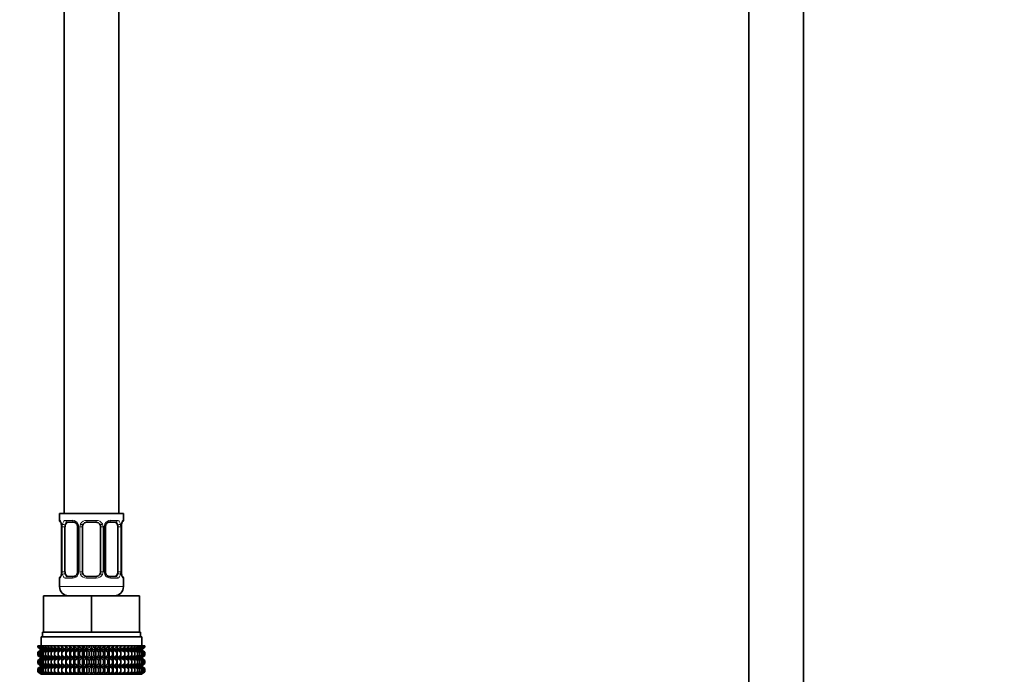
# Model space of a CAD drawing. Units: millimetres. Extents: x 0 to 1478, y 0 to 1758.
# Drawn here: x 585 to 801, y 994 to 1138 of the extents above; entities that cross this region are included whole.
import ezdxf
from ezdxf import colors
from ezdxf.entities.mleader import LeaderData, LeaderLine
from ezdxf.math import Vec2, Vec3

# ---------------------------------------------------------------- set-up
doc = ezdxf.new("R2010")
doc.units = ezdxf.units.MM
doc.layers.add('DV1_Défaut', color=7, linetype='Continuous')
doc.layers.add('Défaut', color=7, linetype='Continuous')

# ---------------------------------------------------------------- blocks, each defined once
blk = doc.blocks.new('_DOT')
at = {"color": 0}
blk.add_line((0, 0), (-1, 0), dxfattribs=at)
at = {"color": 0, "const_width": 0.333}
blk.add_lwpolyline([(-0.1665, 0, 1), (0.1665, 0, 1)], format="xyb", close=True, dxfattribs=at)
blk = doc.blocks.new('SE')
at = {"layer": 'DV1_Défaut', "color": 7, "linetype": 'Continuous', "lineweight": 35}
for p, q in [((594.89, 1229.63), (594.89, 1029.63)), ((606.89, 1029.63), (606.89, 1229.63)), ((744.89, 1171.93), (744.89, 803.63)), ((756.89, 803.63), (756.89, 1171.93)), ((607.89, 1029.63), (593.89, 1029.63)), ((593.89, 1029.63), (593.89, 1028.14)), ((607.89, 1028.14), (607.89, 1029.63)), ((596.98, 1027.74), (595.57, 1027.74)), ((601.89, 1027.74), (599.89, 1027.74)), ((606.21, 1027.74), (604.8, 1027.74)), ((607.44, 1026.74), (607.45, 1026.95)), ((594.34, 1026.74), (594.34, 1016.87)), ((595.09, 1016.87), (595.09, 1026.74)), ((597.84, 1026.74), (597.84, 1016.87)), ((598.89, 1016.87), (598.89, 1026.74)), ((602.89, 1026.74), (602.89, 1016.87)), ((603.94, 1016.87), (603.94, 1026.74)), ((606.69, 1026.74), (606.69, 1016.87)), ((607.44, 1016.87), (607.44, 1026.74)), ((594.33, 1016.87), (594.33, 1016.66)), ((593.89, 1015.47), (593.89, 1013.63)), ((595.57, 1015.87), (596.98, 1015.87)), ((599.89, 1015.87), (601.89, 1015.87)), ((604.8, 1015.87), (606.21, 1015.87)), ((607.89, 1013.63), (607.89, 1015.47)), ((590.39, 1011.63), (600.89, 1011.63)), ((590.39, 1003.63), (590.39, 1011.63)), ((600.89, 1011.63), (611.39, 1011.63)), ((600.89, 1003.63), (600.89, 1011.63)), ((611.39, 1003.63), (611.39, 1011.63)), ((590.39, 1003.63), (590.14, 1003.63)), ((590.14, 1003.63), (590.14, 1002.63)), ((590.39, 1003.63), (593.64, 1003.63)), ((597.64, 1003.63), (593.64, 1003.63)), ((597.64, 1003.63), (600.89, 1003.63)), ((600.89, 1003.63), (604.14, 1003.63)), ((608.14, 1003.63), (604.14, 1003.63)), ((608.14, 1003.63), (611.39, 1003.63)), ((611.64, 1003.63), (611.39, 1003.63)), ((611.64, 1002.63), (611.64, 1003.63)), ((611.89, 1002.63), (589.89, 1002.63)), ((589.89, 1002.63), (589.89, 1000.63)), ((611.89, 1000.63), (611.89, 1002.63)), ((589.17, 1000.63), (589.22, 1000.63)), ((589.17, 1000.36), (589.17, 1000.63)), ((589.9, 999.83), (589.17, 1000.36)), ((589.17, 1000.36), (589.9, 999.82)), ((589.9, 999.82), (589.17, 999.28)), ((589.17, 999.28), (589.9, 999.81)), ((589.17, 998.56), (589.17, 999.28)), ((589.22, 1000.63), (589.36, 1000.63)), ((589.22, 1000.36), (589.22, 1000.63)), ((589.99, 999.83), (589.22, 1000.36)), ((589.22, 1000.36), (589.9, 999.83)), ((589.9, 999.81), (589.22, 999.28)), ((589.22, 999.28), (589.99, 999.81)), ((589.22, 998.56), (589.22, 999.28)), ((589.36, 1000.63), (589.59, 1000.63)), ((589.36, 1000.36), (589.36, 1000.63)), ((590.16, 999.83), (589.36, 1000.36)), ((589.36, 1000.36), (589.99, 999.83)), ((589.99, 999.81), (589.36, 999.28)), ((589.36, 999.28), (590.16, 999.81)), ((589.36, 998.56), (589.36, 999.28)), ((589.59, 1000.63), (589.92, 1000.63)), ((589.59, 1000.36), (589.59, 1000.63)), ((590.43, 999.83), (589.59, 1000.36)), ((589.59, 1000.36), (590.16, 999.83)), ((590.16, 999.81), (589.59, 999.28)), ((589.59, 999.28), (590.43, 999.81)), ((589.59, 998.56), (589.59, 999.28)), ((611.88, 999.82), (589.9, 999.82)), ((589.92, 1000.63), (590.33, 1000.63)), ((589.92, 1000.36), (589.92, 1000.63)), ((590.77, 999.83), (589.92, 1000.36)), ((589.92, 1000.36), (590.43, 999.83)), ((590.43, 999.81), (589.92, 999.28)), ((589.92, 999.28), (590.77, 999.81)), ((589.92, 998.56), (589.92, 999.28)), ((590.33, 1000.63), (590.83, 1000.63)), ((590.33, 1000.36), (590.33, 1000.63)), ((591.2, 999.83), (590.33, 1000.36)), ((590.33, 1000.36), (590.77, 999.83)), ((590.77, 999.81), (590.33, 999.28)), ((590.33, 999.28), (591.2, 999.81)), ((590.33, 998.56), (590.33, 999.28)), ((590.83, 1000.63), (591.41, 1000.63)), ((590.83, 1000.36), (590.83, 1000.63)), ((591.71, 999.83), (590.83, 1000.36)), ((590.83, 1000.36), (591.2, 999.83)), ((591.2, 999.81), (590.83, 999.28)), ((590.83, 999.28), (591.71, 999.81)), ((590.83, 998.56), (590.83, 999.28)), ((591.41, 1000.63), (592.06, 1000.63)), ((591.41, 1000.36), (591.41, 1000.63)), ((592.29, 999.83), (591.41, 1000.36)), ((591.41, 1000.36), (591.71, 999.83)), ((591.71, 999.81), (591.41, 999.28)), ((591.41, 999.28), (592.29, 999.81)), ((591.41, 998.56), (591.41, 999.28)), ((592.06, 1000.63), (592.79, 1000.63)), ((592.06, 1000.36), (592.06, 1000.63)), ((592.94, 999.83), (592.06, 1000.36)), ((592.06, 1000.36), (592.29, 999.83)), ((592.29, 999.81), (592.06, 999.28)), ((592.06, 999.28), (592.94, 999.81)), ((592.06, 998.56), (592.06, 999.28)), ((592.79, 1000.63), (593.58, 1000.63)), ((592.79, 1000.36), (592.79, 1000.63)), ((593.65, 999.83), (592.79, 1000.36)), ((592.79, 1000.36), (592.94, 999.83)), ((592.94, 999.81), (592.79, 999.28)), ((592.79, 999.28), (593.65, 999.81)), ((592.79, 998.56), (592.79, 999.28)), ((593.58, 1000.63), (594.42, 1000.63)), ((593.58, 1000.36), (593.58, 1000.63)), ((594.42, 999.83), (593.58, 1000.36)), ((593.58, 1000.36), (593.65, 999.83)), ((593.65, 999.81), (593.58, 999.28)), ((593.58, 999.28), (594.42, 999.81)), ((593.58, 998.56), (593.58, 999.28)), ((594.42, 1000.63), (594.43, 1000.63)), ((594.42, 999.83), (594.42, 1000.63)), ((594.43, 1000.36), (594.42, 999.83)), ((594.42, 999.81), (594.43, 999.28)), ((594.42, 998.02), (594.42, 999.81)), ((594.43, 1000.63), (595.25, 1000.63)), ((594.43, 1000.36), (594.43, 1000.63)), ((595.25, 999.83), (594.43, 1000.36)), ((594.43, 999.28), (595.25, 999.81)), ((594.43, 998.56), (594.43, 999.28)), ((595.25, 1000.63), (595.34, 1000.63)), ((595.25, 999.83), (595.25, 1000.63)), ((595.34, 1000.36), (595.25, 999.83)), ((595.25, 999.81), (595.34, 999.28)), ((595.25, 998.02), (595.25, 999.81)), ((595.34, 1000.63), (596.12, 1000.63)), ((595.34, 1000.36), (595.34, 1000.63)), ((596.12, 999.83), (595.34, 1000.36)), ((595.34, 999.28), (596.12, 999.81)), ((595.34, 998.56), (595.34, 999.28)), ((596.12, 1000.63), (596.28, 1000.63)), ((596.12, 999.83), (596.12, 1000.63)), ((596.28, 1000.36), (596.12, 999.83)), ((596.12, 999.81), (596.28, 999.28)), ((596.12, 998.02), (596.12, 999.81)), ((596.28, 1000.63), (597.02, 1000.63)), ((596.28, 1000.36), (596.28, 1000.63)), ((597.02, 999.83), (596.28, 1000.36)), ((596.28, 999.28), (597.02, 999.81)), ((596.28, 998.56), (596.28, 999.28)), ((597.02, 1000.63), (597.27, 1000.63)), ((597.02, 999.83), (597.02, 1000.63)), ((597.27, 1000.36), (597.02, 999.83)), ((597.02, 999.81), (597.27, 999.28)), ((597.02, 998.02), (597.02, 999.81)), ((597.27, 1000.63), (597.96, 1000.63)), ((597.27, 1000.36), (597.27, 1000.63)), ((597.96, 999.83), (597.27, 1000.36)), ((597.27, 999.28), (597.96, 999.81)), ((597.27, 998.56), (597.27, 999.28)), ((597.96, 1000.63), (598.28, 1000.63)), ((597.96, 999.83), (597.96, 1000.63)), ((598.28, 1000.36), (597.96, 999.83)), ((597.96, 999.81), (598.28, 999.28)), ((597.96, 998.02), (597.96, 999.81)), ((598.28, 1000.63), (598.93, 1000.63)), ((598.28, 1000.36), (598.28, 1000.63)), ((598.93, 999.83), (598.28, 1000.36)), ((598.28, 999.28), (598.93, 999.81)), ((598.28, 998.56), (598.28, 999.28)), ((598.93, 1000.63), (599.32, 1000.63)), ((598.93, 999.83), (598.93, 1000.63)), ((599.32, 1000.36), (598.93, 999.83)), ((598.93, 999.81), (599.32, 999.28)), ((598.93, 998.02), (598.93, 999.81)), ((599.32, 1000.63), (599.9, 1000.63)), ((599.32, 1000.36), (599.32, 1000.63)), ((599.9, 999.83), (599.32, 1000.36)), ((599.32, 999.28), (599.9, 999.81)), ((599.32, 998.56), (599.32, 999.28)), ((599.9, 1000.63), (600.36, 1000.63)), ((599.9, 999.83), (599.9, 1000.63)), ((600.36, 1000.36), (599.9, 999.83)), ((599.9, 999.81), (600.36, 999.28)), ((599.9, 998.02), (599.9, 999.81)), ((600.36, 1000.63), (600.89, 1000.63)), ((600.36, 1000.36), (600.36, 1000.63)), ((600.89, 999.83), (600.36, 1000.36)), ((600.36, 999.28), (600.89, 999.81)), ((600.36, 998.56), (600.36, 999.28)), ((600.89, 1000.63), (601.41, 1000.63)), ((600.89, 999.83), (600.89, 1000.63)), ((601.41, 1000.36), (600.89, 999.83)), ((600.89, 999.81), (601.41, 999.28)), ((600.89, 998.02), (600.89, 999.81)), ((601.41, 1000.63), (601.88, 1000.63)), ((601.41, 1000.36), (601.41, 1000.63)), ((601.88, 999.83), (601.41, 1000.36)), ((601.41, 999.28), (601.88, 999.81)), ((601.41, 998.56), (601.41, 999.28)), ((601.88, 1000.63), (602.46, 1000.63)), ((601.88, 999.83), (601.88, 1000.63)), ((602.46, 1000.36), (601.88, 999.83)), ((601.88, 999.81), (602.46, 999.28)), ((601.88, 998.02), (601.88, 999.81)), ((602.46, 1000.63), (602.85, 1000.63)), ((602.46, 1000.36), (602.46, 1000.63)), ((602.85, 999.83), (602.46, 1000.36)), ((602.46, 999.28), (602.85, 999.81)), ((602.46, 998.56), (602.46, 999.28)), ((602.85, 1000.63), (603.5, 1000.63)), ((602.85, 999.83), (602.85, 1000.63)), ((603.5, 1000.36), (602.85, 999.83)), ((602.85, 999.81), (603.5, 999.28)), ((602.85, 998.02), (602.85, 999.81)), ((603.5, 1000.63), (603.82, 1000.63)), ((603.5, 1000.36), (603.5, 1000.63)), ((603.82, 999.83), (603.5, 1000.36)), ((603.5, 999.28), (603.82, 999.81)), ((603.5, 998.56), (603.5, 999.28)), ((603.82, 1000.63), (604.51, 1000.63)), ((603.82, 999.83), (603.82, 1000.63)), ((604.51, 1000.36), (603.82, 999.83)), ((603.82, 999.81), (604.51, 999.28)), ((603.82, 998.02), (603.82, 999.81)), ((604.51, 1000.63), (604.75, 1000.63)), ((604.51, 1000.36), (604.51, 1000.63)), ((604.75, 999.83), (604.51, 1000.36)), ((604.51, 999.28), (604.75, 999.81)), ((604.51, 998.56), (604.51, 999.28)), ((604.75, 1000.63), (605.5, 1000.63)), ((604.75, 999.83), (604.75, 1000.63)), ((605.5, 1000.36), (604.75, 999.83)), ((604.75, 999.81), (605.5, 999.28)), ((604.75, 998.02), (604.75, 999.81)), ((605.5, 1000.63), (605.66, 1000.63)), ((605.5, 1000.36), (605.5, 1000.63)), ((605.66, 999.83), (605.5, 1000.36)), ((605.5, 999.28), (605.66, 999.81)), ((605.5, 998.56), (605.5, 999.28)), ((605.66, 1000.63), (606.44, 1000.63)), ((605.66, 999.83), (605.66, 1000.63)), ((606.44, 1000.36), (605.66, 999.83)), ((605.66, 999.81), (606.44, 999.28)), ((605.66, 998.02), (605.66, 999.81)), ((606.44, 1000.63), (606.53, 1000.63)), ((606.44, 1000.36), (606.44, 1000.63)), ((606.53, 999.83), (606.44, 1000.36)), ((606.44, 999.28), (606.53, 999.81)), ((606.44, 998.56), (606.44, 999.28)), ((606.53, 1000.63), (607.35, 1000.63)), ((606.53, 999.83), (606.53, 1000.63)), ((607.35, 1000.36), (606.53, 999.83)), ((606.53, 999.81), (607.35, 999.28)), ((606.53, 998.02), (606.53, 999.81)), ((607.35, 1000.63), (608.2, 1000.63)), ((607.35, 1000.63), (607.35, 1000.63)), ((607.35, 999.83), (607.35, 1000.63)), ((607.35, 1000.36), (607.35, 1000.63)), ((608.2, 1000.36), (607.35, 999.83)), ((607.35, 999.83), (607.35, 1000.36)), ((607.35, 999.28), (607.35, 999.81)), ((607.35, 999.81), (608.2, 999.28)), ((607.35, 998.02), (607.35, 999.81)), ((607.35, 998.56), (607.35, 999.28)), ((608.99, 1000.36), (608.13, 999.83)), ((608.13, 999.83), (608.2, 1000.36)), ((608.2, 999.28), (608.13, 999.81)), ((608.13, 999.81), (608.99, 999.28)), ((608.2, 1000.63), (608.99, 1000.63)), ((608.2, 1000.36), (608.2, 1000.63)), ((608.2, 998.56), (608.2, 999.28)), ((609.72, 1000.36), (608.84, 999.83)), ((608.84, 999.83), (608.99, 1000.36)), ((608.99, 999.28), (608.84, 999.81)), ((608.84, 999.81), (609.72, 999.28)), ((608.99, 1000.63), (609.72, 1000.63)), ((608.99, 1000.36), (608.99, 1000.63)), ((608.99, 998.56), (608.99, 999.28)), ((610.37, 1000.36), (609.49, 999.83)), ((609.49, 999.83), (609.72, 1000.36)), ((609.72, 999.28), (609.49, 999.81)), ((609.49, 999.81), (610.37, 999.28)), ((609.72, 1000.63), (610.37, 1000.63)), ((609.72, 1000.36), (609.72, 1000.63)), ((609.72, 998.56), (609.72, 999.28)), ((610.95, 1000.36), (610.07, 999.83)), ((610.07, 999.83), (610.37, 1000.36)), ((610.37, 999.28), (610.07, 999.81)), ((610.07, 999.81), (610.95, 999.28)), ((610.37, 1000.63), (610.95, 1000.63)), ((610.37, 1000.36), (610.37, 1000.63)), ((610.37, 998.56), (610.37, 999.28)), ((611.45, 1000.36), (610.58, 999.83)), ((610.58, 999.83), (610.95, 1000.36)), ((610.95, 999.28), (610.58, 999.81)), ((610.58, 999.81), (611.45, 999.28)), ((610.95, 1000.63), (611.45, 1000.63)), ((610.95, 1000.36), (610.95, 1000.63)), ((610.95, 998.56), (610.95, 999.28)), ((611.86, 1000.36), (611, 999.83)), ((611, 999.83), (611.45, 1000.36)), ((611.45, 999.28), (611, 999.81)), ((611, 999.81), (611.86, 999.28)), ((612.19, 1000.36), (611.35, 999.83)), ((611.35, 999.83), (611.86, 1000.36)), ((611.86, 999.28), (611.35, 999.81)), ((611.35, 999.81), (612.19, 999.28)), ((611.45, 1000.63), (611.86, 1000.63)), ((611.45, 1000.36), (611.45, 1000.63)), ((611.45, 998.56), (611.45, 999.28)), ((612.42, 1000.36), (611.61, 999.83)), ((611.61, 999.83), (612.19, 1000.36)), ((612.19, 999.28), (611.61, 999.81)), ((611.61, 999.81), (612.42, 999.28)), ((612.56, 1000.36), (611.79, 999.83)), ((611.79, 999.83), (612.42, 1000.36)), ((612.42, 999.28), (611.79, 999.81)), ((611.79, 999.81), (612.56, 999.28)), ((611.86, 1000.63), (612.19, 1000.63)), ((611.86, 1000.36), (611.86, 1000.63)), ((611.86, 998.56), (611.86, 999.28)), ((612.61, 1000.36), (611.88, 999.83)), ((611.88, 999.83), (612.56, 1000.36)), ((611.88, 999.82), (612.61, 1000.36)), ((612.61, 999.28), (611.88, 999.82)), ((612.56, 999.28), (611.88, 999.81)), ((611.88, 999.81), (612.61, 999.28)), ((612.19, 1000.63), (612.42, 1000.63)), ((612.19, 1000.36), (612.19, 1000.63)), ((612.19, 998.56), (612.19, 999.28)), ((612.42, 1000.63), (612.56, 1000.63)), ((612.42, 1000.36), (612.42, 1000.63)), ((612.42, 998.56), (612.42, 999.28)), ((612.56, 1000.63), (612.61, 1000.63)), ((612.56, 1000.36), (612.56, 1000.63)), ((612.56, 998.56), (612.56, 999.28)), ((612.61, 1000.36), (612.61, 1000.63)), ((612.61, 998.56), (612.61, 999.28)), ((589.9, 998.02), (589.17, 998.56)), ((589.17, 998.56), (589.9, 998.02)), ((589.9, 998.02), (589.17, 997.47)), ((589.17, 997.47), (589.9, 998.01)), ((589.17, 996.76), (589.17, 997.47)), ((589.9, 996.23), (589.17, 996.76)), ((589.17, 996.76), (589.9, 996.22)), ((589.99, 998.02), (589.22, 998.56)), ((589.22, 998.56), (589.9, 998.02)), ((589.9, 998.01), (589.22, 997.47)), ((589.22, 997.47), (589.99, 998.01)), ((589.22, 996.76), (589.22, 997.47)), ((589.99, 996.23), (589.22, 996.76)), ((589.22, 996.76), (589.9, 996.23)), ((590.16, 998.02), (589.36, 998.56)), ((589.36, 998.56), (589.99, 998.02)), ((589.99, 998.01), (589.36, 997.47)), ((589.36, 997.47), (590.16, 998.01)), ((589.36, 996.76), (589.36, 997.47)), ((590.16, 996.23), (589.36, 996.76)), ((589.36, 996.76), (589.99, 996.23)), ((590.43, 998.02), (589.59, 998.56)), ((589.59, 998.56), (590.16, 998.02)), ((590.16, 998.01), (589.59, 997.47)), ((589.59, 997.47), (590.43, 998.01)), ((589.59, 996.76), (589.59, 997.47)), ((590.43, 996.23), (589.59, 996.76)), ((589.59, 996.76), (590.16, 996.23)), ((611.88, 998.02), (589.9, 998.02)), ((590.77, 998.02), (589.92, 998.56)), ((589.92, 998.56), (590.43, 998.02)), ((590.43, 998.01), (589.92, 997.47)), ((589.92, 997.47), (590.77, 998.01)), ((589.92, 996.76), (589.92, 997.47)), ((590.77, 996.23), (589.92, 996.76)), ((589.92, 996.76), (590.43, 996.23)), ((591.2, 998.02), (590.33, 998.56)), ((590.33, 998.56), (590.77, 998.02)), ((590.77, 998.01), (590.33, 997.47)), ((590.33, 997.47), (591.2, 998.01)), ((590.33, 996.76), (590.33, 997.47)), ((591.2, 996.23), (590.33, 996.76)), ((590.33, 996.76), (590.77, 996.23)), ((591.71, 998.02), (590.83, 998.56)), ((590.83, 998.56), (591.2, 998.02)), ((591.2, 998.01), (590.83, 997.47)), ((590.83, 997.47), (591.71, 998.01)), ((590.83, 996.76), (590.83, 997.47)), ((591.71, 996.23), (590.83, 996.76)), ((590.83, 996.76), (591.2, 996.23)), ((592.29, 998.02), (591.41, 998.56)), ((591.41, 998.56), (591.71, 998.02)), ((591.71, 998.01), (591.41, 997.47)), ((591.41, 997.47), (592.29, 998.01)), ((591.41, 996.76), (591.41, 997.47)), ((592.29, 996.23), (591.41, 996.76)), ((591.41, 996.76), (591.71, 996.23)), ((592.94, 998.02), (592.06, 998.56)), ((592.06, 998.56), (592.29, 998.02)), ((592.29, 998.01), (592.06, 997.47)), ((592.06, 997.47), (592.94, 998.01)), ((592.06, 996.76), (592.06, 997.47)), ((592.94, 996.23), (592.06, 996.76)), ((592.06, 996.76), (592.29, 996.23)), ((593.65, 998.02), (592.79, 998.56)), ((592.79, 998.56), (592.94, 998.02)), ((592.94, 998.01), (592.79, 997.47)), ((592.79, 997.47), (593.65, 998.01)), ((592.79, 996.76), (592.79, 997.47)), ((593.65, 996.23), (592.79, 996.76)), ((592.79, 996.76), (592.94, 996.23)), ((594.42, 998.02), (593.58, 998.56)), ((593.58, 998.56), (593.65, 998.02)), ((593.65, 998.01), (593.58, 997.47)), ((593.58, 997.47), (594.42, 998.01)), ((593.58, 996.76), (593.58, 997.47)), ((594.42, 996.23), (593.58, 996.76)), ((593.58, 996.76), (593.65, 996.23)), ((594.43, 998.56), (594.42, 998.02)), ((594.42, 996.23), (594.42, 998.01)), ((594.42, 998.01), (594.43, 997.47)), ((594.43, 996.76), (594.42, 996.23)), ((595.25, 998.02), (594.43, 998.56)), ((594.43, 997.47), (595.25, 998.01)), ((594.43, 996.76), (594.43, 997.47)), ((595.25, 996.23), (594.43, 996.76)), ((595.34, 998.56), (595.25, 998.02)), ((595.25, 996.23), (595.25, 998.01)), ((595.25, 998.01), (595.34, 997.47)), ((595.34, 996.76), (595.25, 996.23)), ((596.12, 998.02), (595.34, 998.56)), ((595.34, 997.47), (596.12, 998.01)), ((595.34, 996.76), (595.34, 997.47)), ((596.12, 996.23), (595.34, 996.76)), ((596.28, 998.56), (596.12, 998.02)), ((596.12, 996.23), (596.12, 998.01)), ((596.12, 998.01), (596.28, 997.47)), ((596.28, 996.76), (596.12, 996.23)), ((597.02, 998.02), (596.28, 998.56)), ((596.28, 997.47), (597.02, 998.01)), ((596.28, 996.76), (596.28, 997.47)), ((597.02, 996.23), (596.28, 996.76)), ((597.27, 998.56), (597.02, 998.02)), ((597.02, 996.23), (597.02, 998.01)), ((597.02, 998.01), (597.27, 997.47)), ((597.27, 996.76), (597.02, 996.23)), ((597.96, 998.02), (597.27, 998.56)), ((597.27, 997.47), (597.96, 998.01)), ((597.27, 996.76), (597.27, 997.47)), ((597.96, 996.23), (597.27, 996.76)), ((598.28, 998.56), (597.96, 998.02)), ((597.96, 996.23), (597.96, 998.01)), ((597.96, 998.01), (598.28, 997.47)), ((598.28, 996.76), (597.96, 996.23)), ((598.93, 998.02), (598.28, 998.56)), ((598.28, 997.47), (598.93, 998.01)), ((598.28, 996.76), (598.28, 997.47)), ((598.93, 996.23), (598.28, 996.76)), ((599.32, 998.56), (598.93, 998.02)), ((598.93, 996.23), (598.93, 998.01)), ((598.93, 998.01), (599.32, 997.47)), ((599.32, 996.76), (598.93, 996.23)), ((599.9, 998.02), (599.32, 998.56)), ((599.32, 997.47), (599.9, 998.01)), ((599.32, 996.76), (599.32, 997.47)), ((599.9, 996.23), (599.32, 996.76)), ((600.36, 998.56), (599.9, 998.02)), ((599.9, 996.23), (599.9, 998.01)), ((599.9, 998.01), (600.36, 997.47)), ((600.36, 996.76), (599.9, 996.23)), ((600.89, 998.02), (600.36, 998.56)), ((600.36, 997.47), (600.89, 998.01)), ((600.36, 996.76), (600.36, 997.47)), ((600.89, 996.23), (600.36, 996.76)), ((601.41, 998.56), (600.89, 998.02)), ((600.89, 996.23), (600.89, 998.01)), ((600.89, 998.01), (601.41, 997.47)), ((601.41, 996.76), (600.89, 996.23)), ((601.88, 998.02), (601.41, 998.56)), ((601.41, 997.47), (601.88, 998.01)), ((601.41, 996.76), (601.41, 997.47)), ((601.88, 996.23), (601.41, 996.76)), ((602.46, 998.56), (601.88, 998.02)), ((601.88, 996.23), (601.88, 998.01)), ((601.88, 998.01), (602.46, 997.47)), ((602.46, 996.76), (601.88, 996.23)), ((602.85, 998.02), (602.46, 998.56)), ((602.46, 997.47), (602.85, 998.01)), ((602.46, 996.76), (602.46, 997.47)), ((602.85, 996.23), (602.46, 996.76)), ((603.5, 998.56), (602.85, 998.02)), ((602.85, 996.23), (602.85, 998.01)), ((602.85, 998.01), (603.5, 997.47)), ((603.5, 996.76), (602.85, 996.23)), ((603.82, 998.02), (603.5, 998.56)), ((603.5, 997.47), (603.82, 998.01)), ((603.5, 996.76), (603.5, 997.47)), ((603.82, 996.23), (603.5, 996.76)), ((604.51, 998.56), (603.82, 998.02)), ((603.82, 996.23), (603.82, 998.01)), ((603.82, 998.01), (604.51, 997.47)), ((604.51, 996.76), (603.82, 996.23)), ((604.75, 998.02), (604.51, 998.56)), ((604.51, 997.47), (604.75, 998.01)), ((604.51, 996.76), (604.51, 997.47)), ((604.75, 996.23), (604.51, 996.76)), ((605.5, 998.56), (604.75, 998.02)), ((604.75, 996.23), (604.75, 998.01)), ((604.75, 998.01), (605.5, 997.47)), ((605.5, 996.76), (604.75, 996.23)), ((605.66, 998.02), (605.5, 998.56)), ((605.5, 997.47), (605.66, 998.01)), ((605.5, 996.76), (605.5, 997.47)), ((605.66, 996.23), (605.5, 996.76)), ((606.44, 998.56), (605.66, 998.02)), ((605.66, 996.23), (605.66, 998.01)), ((605.66, 998.01), (606.44, 997.47)), ((606.44, 996.76), (605.66, 996.23)), ((606.53, 998.02), (606.44, 998.56)), ((606.44, 997.47), (606.53, 998.01)), ((606.44, 996.76), (606.44, 997.47)), ((606.53, 996.23), (606.44, 996.76)), ((607.35, 998.56), (606.53, 998.02)), ((606.53, 996.23), (606.53, 998.01)), ((606.53, 998.01), (607.35, 997.47)), ((607.35, 996.76), (606.53, 996.23)), ((608.2, 998.56), (607.35, 998.02)), ((607.35, 998.02), (607.35, 998.56)), ((607.35, 996.23), (607.35, 998.01)), ((607.35, 997.47), (607.35, 998.01)), ((607.35, 998.01), (608.2, 997.47)), ((607.35, 996.76), (607.35, 997.47)), ((608.2, 996.76), (607.35, 996.23)), ((607.35, 996.23), (607.35, 996.76)), ((608.99, 998.56), (608.13, 998.02)), ((608.13, 998.02), (608.2, 998.56)), ((608.2, 997.47), (608.13, 998.01)), ((608.13, 998.01), (608.99, 997.47)), ((608.99, 996.76), (608.13, 996.23)), ((608.13, 996.23), (608.2, 996.76)), ((608.2, 996.76), (608.2, 997.47)), ((609.72, 998.56), (608.84, 998.02)), ((608.84, 998.02), (608.99, 998.56)), ((608.99, 997.47), (608.84, 998.01)), ((608.84, 998.01), (609.72, 997.47)), ((609.72, 996.76), (608.84, 996.23)), ((608.84, 996.23), (608.99, 996.76)), ((608.99, 996.76), (608.99, 997.47)), ((610.37, 998.56), (609.49, 998.02)), ((609.49, 998.02), (609.72, 998.56)), ((609.72, 997.47), (609.49, 998.01)), ((609.49, 998.01), (610.37, 997.47)), ((610.37, 996.76), (609.49, 996.23)), ((609.49, 996.23), (609.72, 996.76)), ((609.72, 996.76), (609.72, 997.47)), ((610.95, 998.56), (610.07, 998.02)), ((610.07, 998.02), (610.37, 998.56)), ((610.37, 997.47), (610.07, 998.01)), ((610.07, 998.01), (610.95, 997.47)), ((610.95, 996.76), (610.07, 996.23)), ((610.07, 996.23), (610.37, 996.76)), ((610.37, 996.76), (610.37, 997.47)), ((611.45, 998.56), (610.58, 998.02)), ((610.58, 998.02), (610.95, 998.56)), ((610.95, 997.47), (610.58, 998.01)), ((610.58, 998.01), (611.45, 997.47)), ((611.45, 996.76), (610.58, 996.23)), ((610.58, 996.23), (610.95, 996.76)), ((610.95, 996.76), (610.95, 997.47)), ((611.86, 998.56), (611, 998.02)), ((611, 998.02), (611.45, 998.56)), ((611.45, 997.47), (611, 998.01)), ((611, 998.01), (611.86, 997.47)), ((611.86, 996.76), (611, 996.23)), ((611, 996.23), (611.45, 996.76)), ((612.19, 998.56), (611.35, 998.02)), ((611.35, 998.02), (611.86, 998.56)), ((611.86, 997.47), (611.35, 998.01)), ((611.35, 998.01), (612.19, 997.47)), ((612.19, 996.76), (611.35, 996.23)), ((611.35, 996.23), (611.86, 996.76)), ((611.45, 996.76), (611.45, 997.47)), ((612.42, 998.56), (611.61, 998.02)), ((611.61, 998.02), (612.19, 998.56)), ((612.19, 997.47), (611.61, 998.01)), ((611.61, 998.01), (612.42, 997.47)), ((612.42, 996.76), (611.61, 996.23)), ((611.61, 996.23), (612.19, 996.76)), ((612.56, 998.56), (611.79, 998.02)), ((611.79, 998.02), (612.42, 998.56)), ((612.42, 997.47), (611.79, 998.01)), ((611.79, 998.01), (612.56, 997.47)), ((612.56, 996.76), (611.79, 996.23)), ((611.79, 996.23), (612.42, 996.76)), ((611.86, 996.76), (611.86, 997.47)), ((612.61, 998.56), (611.88, 998.02)), ((611.88, 998.02), (612.56, 998.56)), ((611.88, 998.02), (612.61, 998.56)), ((612.61, 997.47), (611.88, 998.02)), ((612.56, 997.47), (611.88, 998.01)), ((611.88, 998.01), (612.61, 997.47)), ((612.61, 996.76), (611.88, 996.23)), ((611.88, 996.23), (612.56, 996.76)), ((611.88, 996.22), (612.61, 996.76)), ((612.19, 996.76), (612.19, 997.47)), ((612.42, 996.76), (612.42, 997.47)), ((612.56, 996.76), (612.56, 997.47)), ((612.61, 996.76), (612.61, 997.47)), ((589.9, 996.22), (589.17, 995.68)), ((589.17, 995.68), (589.9, 996.21)), ((589.17, 994.97), (589.17, 995.68)), ((589.9, 994.44), (589.17, 994.97)), ((589.17, 994.97), (589.9, 994.43)), ((589.9, 996.21), (589.22, 995.68)), ((589.22, 995.68), (589.99, 996.21)), ((589.22, 994.97), (589.22, 995.68)), ((589.99, 994.44), (589.22, 994.97)), ((589.22, 994.97), (589.9, 994.44)), ((589.99, 996.21), (589.36, 995.68)), ((589.36, 995.68), (590.16, 996.21)), ((589.36, 994.97), (589.36, 995.68)), ((590.16, 994.44), (589.36, 994.97)), ((589.36, 994.97), (589.99, 994.44)), ((590.16, 996.21), (589.59, 995.68)), ((589.59, 995.68), (590.43, 996.21)), ((589.59, 994.97), (589.59, 995.68)), ((590.43, 994.44), (589.59, 994.97)), ((589.59, 994.97), (590.16, 994.44)), ((611.88, 996.22), (589.9, 996.22)), ((590.43, 996.21), (589.92, 995.68)), ((589.92, 995.68), (590.77, 996.21)), ((589.92, 994.97), (589.92, 995.68)), ((590.77, 994.44), (589.92, 994.97)), ((589.92, 994.97), (590.43, 994.44)), ((590.77, 996.21), (590.33, 995.68)), ((590.33, 995.68), (591.2, 996.21)), ((590.33, 994.97), (590.33, 995.68)), ((591.2, 994.44), (590.33, 994.97)), ((590.33, 994.97), (590.77, 994.44)), ((591.2, 996.21), (590.83, 995.68)), ((590.83, 995.68), (591.71, 996.21)), ((590.83, 994.97), (590.83, 995.68)), ((591.71, 994.44), (590.83, 994.97)), ((590.83, 994.97), (591.2, 994.44)), ((591.71, 996.21), (591.41, 995.68)), ((591.41, 995.68), (592.29, 996.21)), ((591.41, 994.97), (591.41, 995.68)), ((592.29, 994.44), (591.41, 994.97)), ((591.41, 994.97), (591.71, 994.44)), ((592.29, 996.21), (592.06, 995.68)), ((592.06, 995.68), (592.94, 996.21)), ((592.06, 994.97), (592.06, 995.68)), ((592.94, 994.44), (592.06, 994.97)), ((592.06, 994.97), (592.29, 994.44)), ((592.94, 996.21), (592.79, 995.68)), ((592.79, 995.68), (593.65, 996.21)), ((592.79, 994.97), (592.79, 995.68)), ((593.65, 994.44), (592.79, 994.97)), ((592.79, 994.97), (592.94, 994.44)), ((593.65, 996.21), (593.58, 995.68)), ((593.58, 995.68), (594.42, 996.21)), ((593.58, 994.97), (593.58, 995.68)), ((594.42, 994.44), (593.58, 994.97)), ((593.58, 994.97), (593.65, 994.44)), ((594.42, 994.44), (594.42, 996.21)), ((594.42, 996.21), (594.43, 995.68)), ((594.43, 994.97), (594.42, 994.44)), ((594.43, 995.68), (595.25, 996.21)), ((594.43, 994.97), (594.43, 995.68)), ((595.25, 994.44), (594.43, 994.97)), ((595.25, 994.44), (595.25, 996.21)), ((595.25, 996.21), (595.34, 995.68)), ((595.34, 994.97), (595.25, 994.44)), ((595.34, 995.68), (596.12, 996.21)), ((595.34, 994.97), (595.34, 995.68)), ((596.12, 994.44), (595.34, 994.97)), ((596.12, 994.44), (596.12, 996.21)), ((596.12, 996.21), (596.28, 995.68)), ((596.28, 994.97), (596.12, 994.44)), ((596.28, 995.68), (597.02, 996.21)), ((596.28, 994.97), (596.28, 995.68)), ((597.02, 994.44), (596.28, 994.97)), ((597.02, 994.44), (597.02, 996.21)), ((597.02, 996.21), (597.27, 995.68)), ((597.27, 994.97), (597.02, 994.44)), ((597.27, 995.68), (597.96, 996.21)), ((597.27, 994.97), (597.27, 995.68)), ((597.96, 994.44), (597.27, 994.97)), ((597.96, 994.44), (597.96, 996.21)), ((597.96, 996.21), (598.28, 995.68)), ((598.28, 994.97), (597.96, 994.44)), ((598.28, 995.68), (598.93, 996.21)), ((598.28, 994.97), (598.28, 995.68)), ((598.93, 994.44), (598.28, 994.97)), ((598.93, 994.44), (598.93, 996.21)), ((598.93, 996.21), (599.32, 995.68)), ((599.32, 994.97), (598.93, 994.44)), ((599.32, 995.68), (599.9, 996.21)), ((599.32, 994.97), (599.32, 995.68)), ((599.9, 994.44), (599.32, 994.97)), ((599.9, 994.44), (599.9, 996.21)), ((599.9, 996.21), (600.36, 995.68)), ((600.36, 994.97), (599.9, 994.44)), ((600.36, 995.68), (600.89, 996.21)), ((600.36, 994.97), (600.36, 995.68)), ((600.89, 994.44), (600.36, 994.97)), ((600.89, 994.44), (600.89, 996.21)), ((600.89, 996.21), (601.41, 995.68)), ((601.41, 994.97), (600.89, 994.44)), ((601.41, 995.68), (601.88, 996.21)), ((601.41, 994.97), (601.41, 995.68)), ((601.88, 994.44), (601.41, 994.97)), ((601.88, 994.44), (601.88, 996.21)), ((601.88, 996.21), (602.46, 995.68)), ((602.46, 994.97), (601.88, 994.44)), ((602.46, 995.68), (602.85, 996.21)), ((602.46, 994.97), (602.46, 995.68)), ((602.85, 994.44), (602.46, 994.97)), ((602.85, 994.44), (602.85, 996.21)), ((602.85, 996.21), (603.5, 995.68)), ((603.5, 994.97), (602.85, 994.44)), ((603.5, 995.68), (603.82, 996.21)), ((603.5, 994.97), (603.5, 995.68)), ((603.82, 994.44), (603.5, 994.97)), ((603.82, 994.44), (603.82, 996.21)), ((603.82, 996.21), (604.51, 995.68)), ((604.51, 994.97), (603.82, 994.44)), ((604.51, 995.68), (604.75, 996.21)), ((604.51, 994.97), (604.51, 995.68)), ((604.75, 994.44), (604.51, 994.97)), ((604.75, 994.44), (604.75, 996.21)), ((604.75, 996.21), (605.5, 995.68)), ((605.5, 994.97), (604.75, 994.44)), ((605.5, 995.68), (605.66, 996.21)), ((605.5, 994.97), (605.5, 995.68)), ((605.66, 994.44), (605.5, 994.97)), ((605.66, 994.44), (605.66, 996.21)), ((605.66, 996.21), (606.44, 995.68)), ((606.44, 994.97), (605.66, 994.44)), ((606.44, 995.68), (606.53, 996.21)), ((606.44, 994.97), (606.44, 995.68)), ((606.53, 994.44), (606.44, 994.97)), ((606.53, 994.44), (606.53, 996.21)), ((606.53, 996.21), (607.35, 995.68)), ((607.35, 994.97), (606.53, 994.44)), ((607.35, 994.44), (607.35, 996.21)), ((607.35, 995.68), (607.35, 996.21)), ((607.35, 996.21), (608.2, 995.68)), ((607.35, 994.97), (607.35, 995.68)), ((608.2, 994.97), (607.35, 994.44)), ((607.35, 994.44), (607.35, 994.97)), ((608.2, 995.68), (608.13, 996.21)), ((608.13, 996.21), (608.99, 995.68)), ((608.99, 994.97), (608.13, 994.44)), ((608.13, 994.44), (608.2, 994.97)), ((608.2, 994.97), (608.2, 995.68)), ((608.99, 995.68), (608.84, 996.21)), ((608.84, 996.21), (609.72, 995.68)), ((609.72, 994.97), (608.84, 994.44)), ((608.84, 994.44), (608.99, 994.97)), ((608.99, 994.97), (608.99, 995.68)), ((609.72, 995.68), (609.49, 996.21)), ((609.49, 996.21), (610.37, 995.68)), ((610.37, 994.97), (609.49, 994.44)), ((609.49, 994.44), (609.72, 994.97)), ((609.72, 994.97), (609.72, 995.68)), ((610.37, 995.68), (610.07, 996.21)), ((610.07, 996.21), (610.95, 995.68)), ((610.95, 994.97), (610.07, 994.44)), ((610.07, 994.44), (610.37, 994.97)), ((610.37, 994.97), (610.37, 995.68)), ((610.95, 995.68), (610.58, 996.21)), ((610.58, 996.21), (611.45, 995.68)), ((611.45, 994.97), (610.58, 994.44)), ((610.58, 994.44), (610.95, 994.97)), ((610.95, 994.97), (610.95, 995.68)), ((611.45, 995.68), (611, 996.21)), ((611, 996.21), (611.86, 995.68)), ((611.86, 994.97), (611, 994.44)), ((611, 994.44), (611.45, 994.97)), ((611.86, 995.68), (611.35, 996.21)), ((611.35, 996.21), (612.19, 995.68)), ((612.19, 994.97), (611.35, 994.44)), ((611.35, 994.44), (611.86, 994.97)), ((611.45, 994.97), (611.45, 995.68)), ((612.19, 995.68), (611.61, 996.21)), ((611.61, 996.21), (612.42, 995.68)), ((612.42, 994.97), (611.61, 994.44)), ((611.61, 994.44), (612.19, 994.97)), ((612.42, 995.68), (611.79, 996.21)), ((611.79, 996.21), (612.56, 995.68)), ((612.56, 994.97), (611.79, 994.44)), ((611.79, 994.44), (612.42, 994.97)), ((611.86, 994.97), (611.86, 995.68)), ((612.61, 995.68), (611.88, 996.22)), ((612.56, 995.68), (611.88, 996.21)), ((611.88, 996.21), (612.61, 995.68)), ((612.61, 994.97), (611.88, 994.44)), ((611.88, 994.44), (612.56, 994.97)), ((611.88, 994.43), (612.61, 994.97)), ((612.19, 994.97), (612.19, 995.68)), ((612.42, 994.97), (612.42, 995.68)), ((612.56, 994.97), (612.56, 995.68)), ((612.61, 994.97), (612.61, 995.68)), ((611.88, 994.43), (589.9, 994.43))]:
    blk.add_line(p, q, dxfattribs=at)
at = {"layer": 'DV1_Défaut', "color": 7, "linetype": 'Continuous', "lineweight": 18}
for p, q in [((593.97, 1028.14), (593.89, 1028.14)), ((595.25, 1028.14), (596.75, 1028.14)), ((599.83, 1028.14), (601.95, 1028.14)), ((605.03, 1028.14), (606.53, 1028.14)), ((607.81, 1028.14), (607.89, 1028.14)), ((594.37, 1026.74), (594.34, 1026.74)), ((594.37, 1026.74), (594.37, 1016.87)), ((594.48, 1016.87), (594.48, 1026.74)), ((595.09, 1026.74), (594.48, 1026.74)), ((597.84, 1026.74), (598.07, 1026.74)), ((598.07, 1026.74), (598.07, 1016.87)), ((598.35, 1016.87), (598.35, 1026.74)), ((598.89, 1026.74), (598.35, 1026.74)), ((602.89, 1026.74), (603.43, 1026.74)), ((603.43, 1026.74), (603.43, 1016.87)), ((603.7, 1016.87), (603.7, 1026.74)), ((603.94, 1026.74), (603.7, 1026.74)), ((606.69, 1026.74), (607.3, 1026.74)), ((607.3, 1026.74), (607.3, 1016.87)), ((607.41, 1016.87), (607.41, 1026.74)), ((607.41, 1026.74), (607.44, 1026.74)), ((594.34, 1016.87), (594.37, 1016.87)), ((594.48, 1016.87), (595.09, 1016.87)), ((598.07, 1016.87), (597.84, 1016.87)), ((598.35, 1016.87), (598.89, 1016.87)), ((603.43, 1016.87), (602.89, 1016.87)), ((603.7, 1016.87), (603.94, 1016.87)), ((607.3, 1016.87), (606.69, 1016.87)), ((607.44, 1016.87), (607.41, 1016.87)), ((593.97, 1015.47), (593.89, 1015.47)), ((596.75, 1015.47), (595.25, 1015.47)), ((601.95, 1015.47), (599.83, 1015.47)), ((606.53, 1015.47), (605.03, 1015.47)), ((607.81, 1015.47), (607.89, 1015.47)), ((607.89, 1013.63), (593.89, 1013.63))]:
    blk.add_line(p, q, dxfattribs=at)
at = {"layer": 'DV1_Défaut', "color": 7, "linetype": 'Continuous', "lineweight": 35}
for centre, radius, start, end in [((594.29, 1028.14), 0.4, 180, 250.7041), ((592.02, 1026.84), 2.31, 357.5995, 10.8995), ((597.19, 1026.84), 0.641, 351.6827, 31.8352), ((599.89, 1026.74), 1, 154.4167, 180), ((599.89, 1026.74), 1, 90, 154.4167), ((601.89, 1026.74), 1, 25.5833, 90), ((601.89, 1026.74), 1, 0, 25.5833), ((604.69, 1026.82), 0.743, 151.2053, 185.9225), ((610.86, 1026.7), 3.42, 170.2989, 175.76), ((607.88, 1027.23), 0.4, 163.276, 172.6899), ((607.49, 1028.14), 0.4, 303.3958, 0), ((593.9, 1016.38), 0.4, 343.277, 352.7019), ((590.92, 1016.91), 3.42, 350.2981, 355.7614), ((597.09, 1016.79), 0.742, 331.2071, 5.9251), ((599.89, 1016.87), 1, 180, 205.5833), ((599.89, 1016.87), 1, 205.5833, 270), ((601.89, 1016.87), 1, 270, 334.4167), ((601.89, 1016.87), 1, 334.4167, 0), ((604.59, 1016.78), 0.642, 171.6625, 211.8793), ((609.75, 1016.77), 2.31, 177.5988, 190.9102), ((594.29, 1015.47), 0.4, 120.2893, 180), ((607.49, 1015.47), 0.4, 0, 70.7041), ((595.89, 1013.63), 2, 180, 270), ((605.89, 1013.63), 2, 270, 0)]:
    blk.add_arc(centre, radius, start, end, dxfattribs=at)
at = {"layer": 'DV1_Défaut', "color": 7, "linetype": 'Continuous', "lineweight": 18}
for centre, radius, start, end in [((591.02, 1026.75), 3.35, 359.8705, 10.2708), ((597.26, 1026.76), 2.78, 167.8078, 180.3687), ((596.68, 1026.76), 1.39, 25.1473, 87.3249), ((596.7, 1026.75), 1.38, 359.8791, 25.9211), ((599.69, 1026.75), 1.34, 153.3511, 180.1815), ((599.81, 1026.65), 1.49, 89.2905, 152.1251), ((601.97, 1026.65), 1.49, 27.8747, 90.7097), ((602.09, 1026.75), 1.34, 359.817, 26.6505), ((605.08, 1026.75), 1.38, 154.0799, 180.1199), ((605.1, 1026.76), 1.39, 92.6748, 154.853), ((604.52, 1026.76), 2.78, 359.628, 12.1955), ((610.76, 1026.75), 3.35, 169.7304, 180.1284), ((591.02, 1016.86), 3.35, 349.7304, 0.1284), ((597.26, 1016.85), 2.78, 179.628, 192.1955), ((596.68, 1016.85), 1.39, 272.6748, 334.853), ((596.7, 1016.87), 1.38, 334.0799, 0.1199), ((599.69, 1016.86), 1.34, 179.817, 206.6505), ((599.81, 1016.96), 1.49, 207.8747, 270.7097), ((601.97, 1016.96), 1.49, 269.2905, 332.1251), ((602.09, 1016.86), 1.34, 333.3511, 0.1815), ((605.08, 1016.87), 1.38, 179.8791, 205.9211), ((605.1, 1016.85), 1.39, 205.1473, 267.3249), ((604.52, 1016.85), 2.78, 347.8078, 0.3687), ((610.76, 1016.86), 3.35, 179.8705, 190.2708)]:
    blk.add_arc(centre, radius, start, end, dxfattribs=at)
for centre, major_axis, ratio, start_param, end_param in [((594.37, 1028.14), (0, -0.4), 0.988455, 4.712389, 5.616398), ((594.91, 1027.35), (0.391, -0.084), 0.411702, 3.62283, 5.508006), ((595.57, 1028.14), (0, -0.4), 0.806081, 4.712389, 6.283185), ((596.98, 1028.14), (0, -0.4), 0.591806, 4.712389, 6.283185), ((598.11, 1027.35), (0.363, 0.168), 0.191543, 1.963754, 3.151247), ((598.63, 1027.35), (0.361, -0.173), 0.155676, 4.398009, 6.283185), ((599.89, 1028.14), (0, -0.4), 0.151515, 4.712389, 6.283185), ((601.89, 1028.14), (0, -0.4), 0.151515, 0, 1.570796), ((603.15, 1027.35), (-0.361, -0.173), 0.155676, 0, 1.885177), ((603.67, 1027.35), (-0.363, 0.168), 0.191543, 3.131609, 4.319431), ((604.8, 1028.14), (0, -0.4), 0.591806, 0, 1.570796), ((606.21, 1028.14), (0, -0.4), 0.806081, 0, 1.570796), ((606.87, 1027.35), (-0.391, -0.084), 0.411702, 0.775179, 2.660356), ((607.09, 1027.35), (-0.394, 0.069), 0.426558, 3.11882, 3.530367), ((607.41, 1028.14), (0, -0.4), 0.988455, 0.634092, 1.570796), ((594.69, 1016.26), (0.394, -0.069), 0.426558, 3.119469, 3.530367), ((594.91, 1016.26), (-0.391, -0.084), 0.411702, 3.916772, 5.801948), ((598.11, 1016.26), (0.363, -0.168), 0.191543, 3.12575, 4.319431), ((598.63, 1016.26), (-0.361, -0.173), 0.155676, 3.141593, 5.026769), ((603.15, 1016.26), (0.361, -0.173), 0.155676, 1.256416, 3.141593), ((603.67, 1016.26), (-0.363, -0.168), 0.191543, 1.963754, 3.157026), ((606.87, 1016.26), (0.391, -0.084), 0.411702, 0.481237, 2.366414), ((594.37, 1015.47), (0, -0.4), 0.988455, 3.738099, 4.712389), ((595.57, 1015.47), (0, -0.4), 0.806081, 3.141593, 4.712389), ((596.98, 1015.47), (0, -0.4), 0.591806, 3.141593, 4.712389), ((599.89, 1015.47), (0, -0.4), 0.151515, 3.141593, 4.712389), ((601.89, 1015.47), (0, -0.4), 0.151515, 1.570796, 3.141593), ((604.8, 1015.47), (0, -0.4), 0.591806, 1.570796, 3.141593), ((606.21, 1015.47), (0, -0.4), 0.806081, 1.570796, 3.141593), ((607.41, 1015.47), (0, -0.4), 0.988455, 1.570796, 2.479582)]:
    blk.add_ellipse(centre, major_axis=major_axis, ratio=ratio, start_param=start_param, end_param=end_param, dxfattribs=at)
at = {"layer": 'DV1_Défaut', "color": 7, "linetype": 'Continuous', "lineweight": 35}
for centre, major_axis, ratio, start_param, end_param in [((594.69, 1027.35), (0.394, 0.069), 0.426558, 2.752818, 3.14793), ((595.8, 1026.74), (0, -1), 0.707107, 4.265876, 4.712389), ((595.8, 1026.74), (0, -1), 0.707107, 3.141593, 4.265876), ((605.98, 1026.74), (0, 1), 0.707107, 5.158902, 6.283185), ((605.98, 1026.74), (0, 1), 0.707107, 4.712389, 5.158902), ((595.8, 1016.87), (0, -1), 0.707107, 4.712389, 5.158902), ((595.8, 1016.87), (0, -1), 0.707107, 5.158902, 6.283185), ((605.98, 1016.87), (0, 1), 0.707107, 3.141593, 4.265876), ((605.98, 1016.87), (0, 1), 0.707107, 4.265876, 4.712389), ((607.09, 1016.26), (-0.394, -0.069), 0.426558, 2.752818, 3.149237)]:
    blk.add_ellipse(centre, major_axis=major_axis, ratio=ratio, start_param=start_param, end_param=end_param, dxfattribs=at)
at = {"layer": 'DV1_Défaut', "color": 7, "linetype": 'Continuous', "lineweight": 18}
for points, knots in [([(593.97, 1028.14), (593.99, 1028.14), (594.02, 1028.13), (594.07, 1028.06), (594.1, 1028), (594.17, 1027.87), (594.2, 1027.78), (594.26, 1027.58), (594.29, 1027.47), (594.31, 1027.35)], [0, 0, 0, 0, 0.25, 0.25, 0.5, 0.5, 0.75, 0.75, 1, 1, 1, 1]), ([(594.54, 1027.35), (594.57, 1027.47), (594.61, 1027.58), (594.7, 1027.78), (594.75, 1027.86), (594.87, 1028), (594.94, 1028.06), (595.08, 1028.13), (595.16, 1028.14), (595.25, 1028.14)], [0, 0, 0, 0, 0.25, 0.25, 0.5, 0.5, 0.75, 0.75, 1, 1, 1, 1]), ([(595.57, 1027.74), (595.52, 1027.74), (595.47, 1027.73), (595.38, 1027.68), (595.34, 1027.64), (595.24, 1027.49), (595.19, 1027.35), (595.16, 1027.18)], [0, 0, 0, 0, 0.25, 0.25, 0.5, 0.5, 1, 1, 1, 1]), ([(606.62, 1027.18), (606.6, 1027.26), (606.59, 1027.34), (606.54, 1027.48), (606.51, 1027.54), (606.41, 1027.69), (606.32, 1027.74), (606.21, 1027.74)], [0, 0, 0, 0, 0.25, 0.25, 0.5, 0.5, 1, 1, 1, 1]), ([(606.53, 1028.14), (606.62, 1028.14), (606.69, 1028.13), (606.84, 1028.06), (606.91, 1028), (607.03, 1027.87), (607.08, 1027.78), (607.17, 1027.58), (607.21, 1027.47), (607.24, 1027.35)], [0, 0, 0, 0, 0.25, 0.25, 0.5, 0.5, 0.75, 0.75, 1, 1, 1, 1]), ([(607.46, 1027.35), (607.49, 1027.47), (607.52, 1027.58), (607.58, 1027.78), (607.61, 1027.86), (607.67, 1028), (607.71, 1028.06), (607.76, 1028.13), (607.79, 1028.14), (607.81, 1028.14)], [0, 0, 0, 0, 0.25, 0.25, 0.5, 0.5, 0.75, 0.75, 1, 1, 1, 1]), ([(594.31, 1016.26), (594.29, 1016.14), (594.26, 1016.03), (594.2, 1015.83), (594.17, 1015.75), (594.1, 1015.61), (594.07, 1015.56), (594.02, 1015.49), (593.99, 1015.47), (593.97, 1015.47)], [0, 0, 0, 0, 0.25, 0.25, 0.5, 0.5, 0.75, 0.75, 1, 1, 1, 1]), ([(595.25, 1015.47), (595.16, 1015.47), (595.09, 1015.49), (594.94, 1015.56), (594.87, 1015.61), (594.75, 1015.75), (594.7, 1015.83), (594.61, 1016.03), (594.57, 1016.14), (594.54, 1016.26)], [0, 0, 0, 0, 0.25, 0.25, 0.5, 0.5, 0.75, 0.75, 1, 1, 1, 1]), ([(595.16, 1016.44), (595.17, 1016.35), (595.19, 1016.27), (595.24, 1016.13), (595.27, 1016.07), (595.37, 1015.92), (595.46, 1015.87), (595.57, 1015.87)], [0, 0, 0, 0, 0.25, 0.25, 0.5, 0.5, 1, 1, 1, 1]), ([(606.21, 1015.87), (606.26, 1015.87), (606.31, 1015.88), (606.4, 1015.93), (606.44, 1015.97), (606.54, 1016.12), (606.59, 1016.26), (606.62, 1016.44)], [0, 0, 0, 0, 0.25, 0.25, 0.5, 0.5, 1, 1, 1, 1]), ([(607.24, 1016.26), (607.21, 1016.14), (607.17, 1016.03), (607.08, 1015.83), (607.03, 1015.75), (606.91, 1015.61), (606.84, 1015.56), (606.69, 1015.49), (606.61, 1015.47), (606.53, 1015.47)], [0, 0, 0, 0, 0.25, 0.25, 0.5, 0.5, 0.75, 0.75, 1, 1, 1, 1]), ([(607.81, 1015.47), (607.79, 1015.47), (607.76, 1015.49), (607.71, 1015.56), (607.67, 1015.61), (607.61, 1015.75), (607.58, 1015.83), (607.52, 1016.03), (607.49, 1016.14), (607.46, 1016.26)], [0, 0, 0, 0, 0.25, 0.25, 0.5, 0.5, 0.75, 0.75, 1, 1, 1, 1])]:
    blk.add_open_spline(points, degree=3, knots=knots, dxfattribs=at)
at = {"layer": 'DV1_Défaut', "color": 7, "linetype": 'Continuous', "lineweight": 35}
for points, knots in [([(594.12, 1027.85), (594.12, 1027.85), (594.12, 1027.84), (594.16, 1027.76), (594.23, 1027.59), (594.28, 1027.4), (594.29, 1027.28), (594.3, 1027.28)], [0, 0, 0, 0, 0.124933, 0.329321, 0.633496, 0.992483, 1, 1, 1, 1]), ([(596.98, 1027.74), (596.99, 1027.74), (597.06, 1027.75), (597.26, 1027.7), (597.52, 1027.52), (597.7, 1027.31), (597.74, 1027.19), (597.74, 1027.18)], [0, 0, 0, 0, 0.018863, 0.327756, 0.659109, 0.978543, 1, 1, 1, 1]), ([(604.04, 1027.18), (604.04, 1027.19), (604.08, 1027.3), (604.24, 1027.5), (604.49, 1027.68), (604.7, 1027.76), (604.78, 1027.74), (604.79, 1027.74)], [0, 0, 0, 0, 0.015279, 0.31518, 0.6322, 0.952431, 1, 1, 1, 1]), ([(607.5, 1027.34), (607.52, 1027.45), (607.56, 1027.62), (607.63, 1027.79), (607.66, 1027.85), (607.66, 1027.85), (607.65, 1027.83), (607.63, 1027.82)], [0, 0, 0, 0, 0.288977, 0.594342, 0.792166, 0.919616, 1, 1, 1, 1]), ([(594.28, 1016.27), (594.26, 1016.17), (594.22, 1015.99), (594.15, 1015.82), (594.12, 1015.76), (594.11, 1015.76), (594.13, 1015.78), (594.14, 1015.79)], [0, 0, 0, 0, 0.288241, 0.592827, 0.790146, 0.917271, 1, 1, 1, 1]), ([(597.74, 1016.43), (597.74, 1016.43), (597.7, 1016.32), (597.54, 1016.11), (597.29, 1015.93), (597.08, 1015.86), (597, 1015.87), (596.99, 1015.88)], [0, 0, 0, 0, 0.015434, 0.315301, 0.632284, 0.95248, 1, 1, 1, 1]), ([(604.79, 1015.87), (604.79, 1015.87), (604.71, 1015.86), (604.52, 1015.91), (604.26, 1016.1), (604.08, 1016.3), (604.04, 1016.42), (604.04, 1016.43)], [0, 0, 0, 0, 0.018856, 0.327634, 0.658863, 0.978177, 1, 1, 1, 1]), ([(607.66, 1015.76), (607.66, 1015.76), (607.65, 1015.78), (607.61, 1015.85), (607.55, 1016.03), (607.5, 1016.22), (607.48, 1016.33), (607.48, 1016.34)], [0, 0, 0, 0, 0.124933, 0.329321, 0.633496, 0.992483, 1, 1, 1, 1])]:
    blk.add_open_spline(points, degree=3, knots=knots, dxfattribs=at)

msp = doc.modelspace()

# ---------------------------------------------------------------- block references
at = {"layer": 'Défaut'}
msp.add_blockref('SE', (0, 0), dxfattribs=at)

# ---------------------------------------------------------------- leaders
at = {"layer": 'Défaut', "color": 7, "linetype": 'Continuous', "lineweight": 18}
ml = msp.add_multileader_mtext('Standard', dxfattribs=at)
ml.set_content('{\\pxsm0.9;\\fSolid Edge ISO|b1||i0||c0|p34;\\W1.;20/02/2020\\P}', color=256)
ml.set_leader_properties()
ml.set_arrow_properties(name='DOT')
ml.build(insert=Vec2(0, 0))
ml.multileader.update_dxf_attribs({"leader_type": 0, "dogleg_length": 0, "arrow_head_size": 12})
ctx = ml.context
ctx.base_point, ctx.char_height, ctx.arrow_head_size, ctx.landing_gap_size = Vec3(1390.41, 1750.71), 12, 12, 4.2
notes = []
notes.append((ctx, [(0, (0, 0, 0), (0, 0), (1, 0), 1, [])]))
ctx.mtext.insert = Vec3(1392.41, 1756.83)
for ctx, leaders in notes:
    for number, flags, end, landing, length, lines in leaders:
        leader = LeaderData()
        leader.index, (leader.has_last_leader_line, leader.has_dogleg_vector, leader.attachment_direction) = number, flags
        leader.last_leader_point, leader.dogleg_vector, leader.dogleg_length = Vec3(end), Vec3(landing), length
        for number, points, colour, breaks in lines:
            line = LeaderLine()
            line.index, line.vertices, line.color, line.breaks = number, Vec3.list(points), colors.encode_raw_color(colour), breaks
            leader.lines.append(line)
        ctx.leaders.append(leader)

doc.saveas('drawing.dxf')
